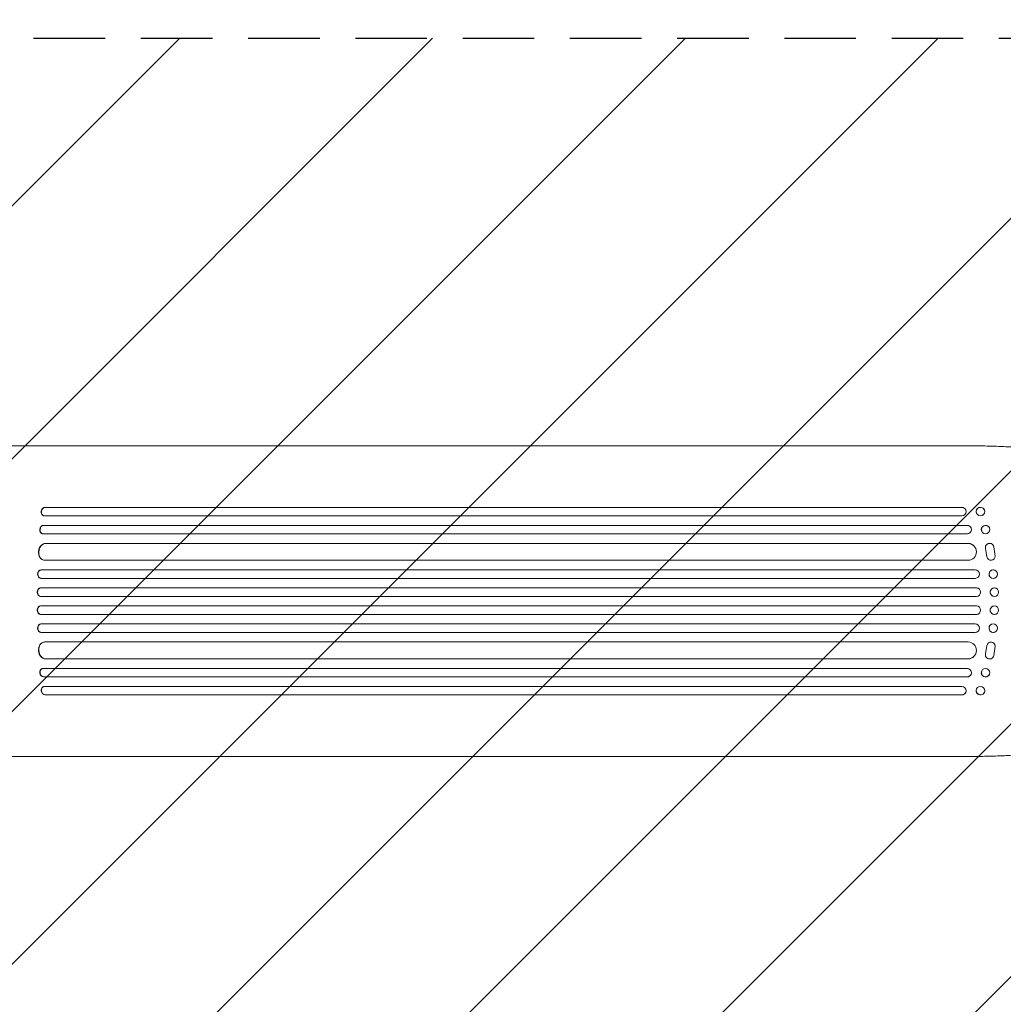
# Model space of a CAD drawing. Units: millimetres. Extents: x -4163 to 4689, y -2132 to 3093.
# Drawn here: x 1257 to 3004, y -175 to 1574 of the extents above; entities that cross this region are included whole.
import ezdxf

# ---------------------------------------------------------------- set-up
doc = ezdxf.new("R2010")
doc.units = ezdxf.units.MM
doc.header["$LTSCALE"] = 20
doc.linetypes.add('HIDDEN', pattern=[9.525, 6.35, -3.175])
for name, color, linetype in [('2d', 230, 'Continuous'), ('EN-Free_Space', 10, 'HIDDEN'), ('EN-Free_Space_Hatch', 10, 'HIDDEN')]:
    doc.layers.add(name, color=color, linetype=linetype)

msp = doc.modelspace()

# ---------------------------------------------------------------- hatches: boundary and pattern name
at = {"layer": 'EN-Free_Space_Hatch'}
h = msp.add_hatch(dxfattribs=at)
h.set_pattern_fill('ANSI31', color=256, scale=100)
h.paths.add_polyline_path([(4189, 541, 0.414214), (3189, 1541), (1091, 1541, 0.414214), (91, 541, 0.414214), (1091, -459), (3189, -459, 0.414214)])
h.paths.add_polyline_path([(-1729.6, 1573, 1), (-2729.6, 1573, 1)])

# ---------------------------------------------------------------- linework, layer by layer
at = {"layer": '2d', "lineweight": 0}
for p, q in [((2274.1, 817), (1381.5, 817)), ((2931.5, 817), (2800.8, 817)), ((1301.5, 707.6), (1302.1, 707.5)), ((1301.5, 707.6), (1302.1, 707.5)), ((1301.5, 707.6), (1301.5, 707.6)), ((1301.5, 707.6), (2930.1, 707.6)), ((1302.1, 707.5), (1302.1, 707.5)), ((1302.1, 707.5), (2930.2, 707.5)), ((2930.2, 707.5), (2930.1, 707.6)), ((2930.2, 707.5), (2930.2, 707.5)), ((2937.2, 702.7), (2937.2, 702.5)), ((2970.1, 702.8), (2970.1, 702.7)), ((1299.1, 692.8), (1299.7, 692.6)), ((1300.6, 692.5), (2930.3, 692.5)), ((2955.9, 697.4), (2956, 697.3)), ((1298.8, 675.6), (1299.4, 675.5)), ((1298.8, 675.6), (1299.4, 675.5)), ((1298.8, 675.6), (1298.8, 675.6)), ((1298.8, 675.6), (2939.7, 675.6)), ((1299.4, 675.5), (1299.4, 675.5)), ((1299.4, 675.5), (2939.7, 675.5)), ((2939.7, 675.5), (2939.7, 675.6)), ((2939.7, 675.5), (2939.7, 675.5)), ((2946.5, 671.2), (2946.6, 671.1)), ((2965.4, 664.9), (2965.5, 664.7)), ((2979, 671.4), (2979.1, 671.3)), ((1296.8, 660.7), (1297.5, 660.6)), ((1298.2, 660.5), (2939.8, 660.5)), ((1302.6, 643.6), (1302.6, 643.6)), ((1302.6, 643.6), (1303.2, 643.5)), ((1302.6, 643.6), (1303.2, 643.5)), ((1302.6, 643.6), (2940.9, 643.6)), ((1303.2, 643.5), (1303.2, 643.5)), ((1303.2, 643.5), (2940.9, 643.5)), ((2940.9, 643.5), (2940.9, 643.6)), ((2940.9, 643.5), (2940.9, 643.5)), ((2953.4, 636.8), (2953.5, 636.7)), ((2972, 634.7), (2974.5, 619.9)), ((2972.1, 634.6), (2974.6, 619.8)), ((2985.7, 640.2), (2985.7, 640.3)), ((2989.5, 621), (2986.8, 637.4)), ((1299.9, 613.6), (1300.5, 613.6)), ((1301.3, 613.5), (2941.3, 613.5)), ((2975.7, 617), (2975.6, 617.1)), ((1294.5, 596.5), (1295.1, 596.5)), ((1294.5, 596.5), (1295.1, 596.5)), ((1294.5, 596.5), (1294.5, 596.5)), ((1294.5, 596.5), (2953.8, 596.5)), ((1295.1, 596.5), (1295.1, 596.5)), ((1295.1, 596.5), (2953.8, 596.5)), ((2953.8, 596.5), (2953.8, 596.5)), ((2953.8, 596.5), (2953.8, 596.5)), ((2958.6, 594.8), (2958.6, 594.8)), ((2990.5, 594.9), (2990.5, 594.9)), ((1293.8, 581.6), (1294.4, 581.5)), ((1294.6, 581.5), (2953.9, 581.5)), ((2981.2, 583.1), (2981.3, 583.1)), ((1293.8, 564.5), (1294.4, 564.5)), ((1293.8, 564.5), (1294.4, 564.5)), ((1293.8, 564.5), (1293.8, 564.5)), ((1293.8, 564.5), (2955.8, 564.5)), ((1294.4, 564.5), (1294.4, 564.5)), ((1294.4, 564.5), (2955.9, 564.5)), ((2955.9, 564.5), (2955.8, 564.5)), ((2955.9, 564.5), (2955.9, 564.5)), ((2957.8, 564.2), (2957.9, 564.2)), ((2989.7, 564.3), (2989.8, 564.3)), ((1293.6, 549.5), (1294.2, 549.5)), ((1294.2, 549.5), (2955.9, 549.5)), ((2985.9, 549.7), (2986, 549.7)), ((1294.2, 532.5), (1293.6, 532.5)), ((1294.2, 532.5), (2955.9, 532.5)), ((2986, 532.3), (2985.9, 532.3)), ((1293.8, 517.5), (1294.4, 517.5)), ((1293.8, 517.5), (1293.8, 517.5)), ((1293.8, 517.5), (1294.4, 517.5)), ((1293.8, 517.5), (2955.8, 517.5)), ((1294.4, 517.5), (1294.4, 517.5)), ((1294.4, 517.5), (2955.9, 517.5)), ((2955.9, 517.5), (2955.8, 517.5)), ((2955.9, 517.5), (2955.9, 517.5)), ((2957.9, 517.8), (2957.8, 517.8)), ((2989.8, 517.7), (2989.7, 517.7)), ((1294.4, 500.5), (1293.8, 500.4)), ((1294.6, 500.5), (2953.9, 500.5)), ((2981.3, 498.9), (2981.2, 498.9)), ((1294.5, 485.5), (1295.1, 485.5)), ((1294.5, 485.5), (1294.5, 485.5)), ((1294.5, 485.5), (1295.1, 485.5)), ((1294.5, 485.5), (2953.8, 485.5)), ((1295.1, 485.5), (1295.1, 485.5)), ((1295.1, 485.5), (2953.8, 485.5)), ((2953.8, 485.5), (2953.8, 485.5)), ((2953.8, 485.5), (2953.8, 485.5)), ((2958.6, 487.2), (2958.6, 487.2)), ((2990.5, 487.1), (2990.5, 487.1)), ((1300.5, 468.4), (1299.9, 468.4)), ((1301.3, 468.5), (2941.3, 468.5)), ((2972, 447.3), (2974.5, 462.1)), ((2972.1, 447.4), (2974.6, 462.2)), ((2975.6, 464.9), (2975.7, 465)), ((2989.5, 461), (2986.8, 444.6)), ((1302.6, 438.4), (1303.2, 438.5)), ((1302.6, 438.4), (1303.2, 438.5)), ((1302.6, 438.4), (1302.6, 438.4)), ((1302.6, 438.4), (2940.9, 438.4)), ((1303.2, 438.5), (1303.2, 438.5)), ((1303.2, 438.5), (2940.9, 438.5)), ((2940.9, 438.5), (2940.9, 438.5)), ((2940.9, 438.5), (2940.9, 438.4)), ((2953.5, 445.3), (2953.4, 445.2)), ((2985.7, 441.7), (2985.7, 441.8)), ((1297.5, 421.4), (1296.8, 421.3)), ((1298.2, 421.5), (2939.8, 421.5)), ((1298.8, 406.4), (1299.4, 406.5)), ((1298.8, 406.4), (1299.4, 406.5)), ((1298.8, 406.4), (1298.8, 406.4)), ((1298.8, 406.4), (2939.7, 406.4)), ((1299.4, 406.5), (1299.4, 406.5)), ((1299.4, 406.5), (2939.7, 406.5)), ((2939.7, 406.5), (2939.7, 406.5)), ((2939.7, 406.5), (2939.7, 406.4)), ((2946.6, 410.9), (2946.5, 410.8)), ((2965.5, 417.3), (2965.4, 417.1)), ((2979.1, 410.7), (2979, 410.6)), ((1299.7, 389.4), (1299.1, 389.2)), ((1300.6, 389.5), (2930.3, 389.5)), ((1301.5, 374.4), (1302.1, 374.5)), ((1302.1, 374.5), (1301.5, 374.4)), ((1301.5, 374.4), (1301.5, 374.4)), ((1301.5, 374.4), (2930.1, 374.4)), ((1302.1, 374.5), (1302.1, 374.5)), ((1302.1, 374.5), (2930.2, 374.5)), ((2930.1, 374.4), (2930.2, 374.5)), ((2930.2, 374.5), (2930.2, 374.5)), ((2937.2, 379.5), (2937.2, 379.3)), ((2956, 384.7), (2955.9, 384.6)), ((2970.1, 379.3), (2970.1, 379.2)), ((2274.1, 265), (1381.5, 265)), ((2931.5, 265), (2800.8, 265))]:
    msp.add_line(p, q, dxfattribs=at)
at = {"layer": '2d', "lineweight": 0, "extrusion": (0, 0, -1)}
for centre, major_axis, ratio, start_param, end_param in [((1300.9, 700.1), (-1.75, -7.37), 0.779704, 0, 2.958321), ((2930, 700.1), (7.14, 2.55), 0.988103, -1.223375, 0), ((2963, 700.1), (-7.08, -2.7), 0.987914, 0, 3.141593), ((1298.2, 668.1), (-1.4, -7.42), 0.782722, 0, 2.994613), ((2939.6, 668.1), (6.89, 3.1), 0.991927, -1.145194, 0), ((2972.2, 668.1), (-6.81, -3.26), 0.99174, 0, 3.141593), ((1301.8, 628.6), (-1.9, -14.9), 0.785504, 0, 3.039936), ((2940.8, 628.6), (12.6, 8.2), 0.995453, -0.98875, 0), ((1294.3, 589), (-0.53, -7.49), 0.787257, 0, 3.085696), ((2953.8, 589), (4.82, 5.76), 0.997675, -0.695051, 0), ((2985.8, 589), (-4.63, -5.91), 0.99749, 0, 3.141593), ((1293.7, 557), (-0.18, -7.5), 0.787927, 0, 3.122943), ((2955.8, 557), (2.01, 7.23), 0.998523, -0.271026, 0), ((2987.8, 557), (-1.9, -7.27), 0.998339, 0, 3.141593), ((1294.4, 525), (0.18, -7.5), 0.787927, 0.01865, 3.150264), ((2955.9, 525), (-2.01, 7.23), 0.998523, 0.281183, 3.412798), ((2987.9, 525), (-1.9, 7.27), 0.998339, 0.256150289978112, 6.539335597157698), ((1294.9, 493), (0.53, -7.49), 0.787257, 0.055897, 3.180192), ((2953.8, 493), (4.82, -5.76), 0.997675, -2.429065, 0.695231), ((2985.9, 493), (4.63, -5.91), 0.99749, -2.474956, 3.808229), ((1302.4, 453.5), (1.9, -14.9), 0.785504, 0.101657, 3.210146), ((2940.9, 453.5), (12.6, -8.2), 0.995453, -2.119379, 0.98911), ((2981.9, 460.8), (-6.31, 4.06), 0.995602, -0.402714, 0), ((2982, 460.9), (-6.31, 4.06), 0.995602, -0.402714, 2.553699), ((2979.4, 445.8), (6.31, -4.06), 0.995602, 0, 2.777532), ((2979.4, 445.8), (6.31, -4.06), 0.995602, -0.409315, 2.777532), ((1298.9, 414), (1.4, -7.42), 0.782722, 0.14698, 3.260273), ((2939.7, 414), (6.89, -3.1), 0.991927, -1.967917, 1.145376), ((2972.3, 414), (6.81, -3.26), 0.99174, -2.014471507425343, 4.268713799754243), ((1300.9, 381.9), (1.75, -7.37), 0.779704, 0.183271, 3.141593), ((2963.1, 382), (7.08, -2.7), 0.987914, -1.931315, 4.35187), ((2930, 381.9), (7.14, -2.55), 0.988103, 0, 1.223375)]:
    msp.add_ellipse(centre, major_axis=major_axis, ratio=ratio, start_param=start_param, end_param=end_param, dxfattribs=at)
at = {"layer": '2d', "lineweight": 0}
for centre, major_axis, ratio, start_param, end_param in [((1301.5, 700), (1.75, 7.37), 0.779704, 0.183271, 3.293077), ((2930.1, 700), (7.14, 2.55), 0.988103, -1.886247, 1.223558), ((2963.1, 700), (7.08, 2.7), 0.987914, -1.931315, 4.35187), ((1298.9, 668), (1.4, 7.42), 0.782722, 0.14698, 3.260273), ((2939.7, 668), (6.89, 3.1), 0.991927, -1.967917, 1.145376), ((2972.3, 668), (6.81, 3.26), 0.99174, -2.014471507425343, 4.268713799754243), ((1302.4, 628.5), (1.9, 14.9), 0.785504, 0.101657, 3.210146), ((2940.9, 628.5), (12.6, 8.2), 0.995453, -2.119379, 0.98911), ((2979.4, 636.2), (6.31, 4.06), 0.995602, 0, 2.777532), ((2979.4, 636.2), (6.31, 4.06), 0.995602, -0.409315, 2.777532), ((2981.9, 621.2), (-6.31, -4.06), 0.995602, -0.402714, 0), ((2982, 621.1), (-6.31, -4.06), 0.995602, -0.402714, 2.553699), ((1294.9, 589), (0.53, 7.49), 0.787257, 0.055897, 3.180192), ((2953.8, 589), (4.82, 5.76), 0.997675, -2.429065, 0.695231), ((2985.9, 589), (4.63, 5.91), 0.99749, -2.474956, 3.808229), ((1294.4, 557), (0.18, 7.5), 0.787927, 0.01865, 3.150264), ((2955.9, 557), (-2.01, -7.23), 0.998523, 0.281183, 3.412798), ((2987.9, 557), (-1.9, -7.27), 0.998339, 0.2561502899781111, 6.539335597157697), ((1293.7, 525), (-0.18, 7.5), 0.787927, 0, 3.122943), ((2987.8, 525), (-1.9, 7.27), 0.998339, 0, 3.141593), ((2955.8, 525), (2.01, -7.23), 0.998523, -0.271026, 0), ((1294.3, 493), (-0.53, 7.49), 0.787257, 0, 3.085696), ((2985.8, 493), (-4.63, 5.91), 0.99749, 0, 3.141593), ((2953.8, 493), (4.82, -5.76), 0.997675, -0.695051, 0), ((1301.8, 453.4), (-1.9, 14.9), 0.785504, 0, 3.039936), ((2940.8, 453.4), (12.6, -8.2), 0.995453, -0.98875, 0), ((1298.2, 413.9), (-1.4, 7.42), 0.782722, 0, 2.994613), ((2939.6, 413.9), (6.89, -3.1), 0.991927, -1.145194, 0), ((2972.2, 413.9), (-6.81, 3.26), 0.99174, 0, 3.141593), ((1301.5, 382), (-1.75, 7.37), 0.779704, -0.151484, 2.958321), ((2930.1, 382), (7.14, -2.55), 0.988103, -1.223558, 1.886247), ((2963, 381.9), (-7.08, 2.7), 0.987914, 0, 3.141593)]:
    msp.add_ellipse(centre, major_axis=major_axis, ratio=ratio, start_param=start_param, end_param=end_param, dxfattribs=at)
for points, knots in [([(1180, 817), (1183.5, 817), (1186.9, 817), (1196.4, 817), (1202.4, 817), (1214.3, 817), (1220.2, 817), (1232, 817), (1237.9, 817), (1249.5, 817), (1255.3, 817), (1266.8, 817), (1272.5, 817), (1283.8, 817), (1289.4, 817), (1300.5, 817), (1306, 817), (1316.9, 817), (1322.2, 817), (1332.9, 817), (1338.1, 817), (1348.5, 817), (1353.6, 817), (1363.6, 817), (1368.6, 817), (1376.2, 817), (1378.8, 817), (1381.5, 817)], [54.149817, 54.149817, 54.149817, 54.149817, 64.667037, 64.667037, 82.885881, 82.885881, 101.105878, 101.105878, 119.327429, 119.327429, 137.55035, 137.55035, 155.774057, 155.774057, 173.997768, 173.997768, 192.220697, 192.220697, 210.442259, 210.442259, 228.662267, 228.662267, 246.881116, 246.881116, 265.099958, 265.099958, 275.217261, 275.217261, 275.217261, 275.217261]), ([(2274.1, 817), (2276.7, 817), (2279.3, 817), (2289.4, 817), (2296.9, 817), (2312.1, 817), (2319.7, 817), (2335.1, 817), (2342.9, 817), (2358.6, 817), (2366.5, 817), (2382.3, 817), (2390.3, 817), (2406.5, 817), (2414.6, 817), (2430.9, 817), (2439.2, 817), (2455.7, 817), (2464, 817), (2480.8, 817), (2489.2, 817), (2506.2, 817), (2514.7, 817), (2531.8, 817), (2540.4, 817), (2557.7, 817), (2566.4, 817), (2583.9, 817), (2592.7, 817), (2610.3, 817), (2619.2, 817), (2637, 817), (2645.9, 817), (2663.9, 817), (2672.9, 817), (2691, 817), (2700.1, 817), (2718.3, 817), (2727.4, 817), (2745.8, 817), (2755, 817), (2773.4, 817), (2782.7, 817), (2794.9, 817), (2797.8, 817), (2800.8, 817)], [0, 0, 0, 0, 10.000129, 10.000129, 38.036609, 38.036609, 65.993027, 65.993027, 93.84285, 93.84285, 121.597597, 121.597597, 149.268856, 149.268856, 176.868215, 176.868215, 204.407266, 204.407266, 231.897601, 231.897601, 259.350822, 259.350822, 286.778535, 286.778535, 314.193757, 314.193757, 341.60755, 341.60755, 369.036159, 369.036159, 396.491133, 396.491133, 423.984007, 423.984007, 451.526302, 451.526302, 479.129531, 479.129531, 506.805198, 506.805198, 534.5648, 534.5648, 562.419827, 562.419827, 571.250205, 571.250205, 571.250205, 571.250205]), ([(2931.5, 817), (2934.8, 817), (2938.1, 817), (2946.5, 817), (2951.6, 816.9), (2961.5, 816.8), (2966.3, 816.7), (2975.8, 816.5), (2980.5, 816.4), (2989.6, 816.1), (2994, 815.9), (3002.7, 815.6), (3007, 815.4), (3015.3, 815), (3019.3, 814.7), (3027.2, 814.3), (3031, 814), (3038.5, 813.4), (3042.1, 813.2), (3049, 812.6), (3052.4, 812.2), (3058.9, 811.6), (3062.1, 811.2), (3068.1, 810.5), (3071, 810.1), (3076.6, 809.3), (3079.2, 808.9), (3084.3, 808.1), (3086.8, 807.7), (3091.4, 806.8), (3093.6, 806.3), (3097.8, 805.3), (3099.8, 804.8), (3103.6, 803.6), (3105.5, 803), (3109.1, 801.7), (3110.9, 800.9), (3113, 799.7), (3113.4, 799.5), (3113.7, 799.3)], [0, 0, 0, 0, 10.001464, 10.001464, 25.233342, 25.233342, 40.003258, 40.003258, 54.316406, 54.316406, 68.282959, 68.282959, 81.896478, 81.896478, 95.167842, 95.167842, 108.125781, 108.125781, 120.785808, 120.785808, 133.206439, 133.206439, 145.375671, 145.375671, 157.354844, 157.354844, 169.170472, 169.170472, 180.839509, 180.839509, 192.513697, 192.513697, 204.246958, 204.246958, 216.372474, 216.372474, 229.382396, 229.382396, 231.893246, 231.893246, 231.893246, 231.893246]), ([(3113.7, 282.7), (3112.3, 281.9), (3111, 281.2), (3108, 279.9), (3106.3, 279.2), (3102.5, 278), (3100.4, 277.4), (3095.9, 276.3), (3093.7, 275.7), (3089, 274.8), (3086.6, 274.3), (3081.6, 273.4), (3079.1, 273), (3073.7, 272.2), (3070.9, 271.9), (3065.2, 271.1), (3062.2, 270.8), (3056.1, 270.1), (3052.9, 269.8), (3046.4, 269.2), (3043, 268.9), (3036, 268.4), (3032.5, 268.1), (3025.1, 267.6), (3021.4, 267.4), (3013.6, 266.9), (3009.7, 266.7), (3001.6, 266.4), (2997.5, 266.2), (2989, 265.9), (2984.7, 265.8), (2975.9, 265.5), (2971.4, 265.4), (2962.3, 265.2), (2957.7, 265.2), (2948.3, 265.1), (2943.5, 265), (2936.3, 265), (2933.9, 265), (2931.5, 265)], [0, 0, 0, 0, 9.999891, 9.999891, 21.603387, 21.603387, 34.835901, 34.835901, 47.288871, 47.288871, 59.140614, 59.140614, 70.831991, 70.831991, 82.481813, 82.481813, 94.235631, 94.235631, 106.157673, 106.157673, 118.251661, 118.251661, 130.56807, 130.56807, 143.112611, 143.112611, 155.923256, 155.923256, 169.025864, 169.025864, 182.413523, 182.413523, 196.170636, 196.170636, 210.237027, 210.237027, 224.670074, 224.670074, 231.894611, 231.894611, 231.894611, 231.894611]), ([(1381.5, 265), (1378.9, 265), (1376.2, 265), (1368.7, 265), (1363.7, 265), (1353.7, 265), (1348.5, 265), (1338.2, 265), (1333, 265), (1322.3, 265), (1317, 265), (1306.1, 265), (1300.6, 265), (1289.5, 265), (1283.9, 265), (1272.6, 265), (1266.9, 265), (1255.4, 265), (1249.6, 265), (1238, 265), (1232.1, 265), (1220.3, 265), (1214.4, 265), (1202.5, 265), (1196.5, 265), (1187, 265), (1183.5, 265), (1180, 265)], [0, 0, 0, 0, 10.000725, 10.000725, 28.227266, 28.227266, 46.448188, 46.448188, 64.667037, 64.667037, 82.885881, 82.885881, 101.105878, 101.105878, 119.327429, 119.327429, 137.550349, 137.550349, 155.774057, 155.774057, 173.997768, 173.997768, 192.220697, 192.220697, 210.442259, 210.442259, 221.067438, 221.067438, 221.067438, 221.067438]), ([(2800.8, 265), (2797.5, 265), (2794.1, 265), (2781.5, 265), (2772.2, 265), (2753.6, 265), (2744.3, 265), (2725.8, 265), (2716.6, 265), (2698.3, 265), (2689.2, 265), (2671, 265), (2662, 265), (2643.9, 265), (2635, 265), (2617.1, 265), (2608.2, 265), (2590.6, 265), (2581.8, 265), (2564.3, 265), (2555.6, 265), (2538.2, 265), (2529.6, 265), (2512.5, 265), (2504, 265), (2487.1, 265), (2478.7, 265), (2462, 265), (2453.7, 265), (2437.2, 265), (2429, 265), (2412.8, 265), (2404.7, 265), (2388.6, 265), (2380.7, 265), (2364.9, 265), (2357.1, 265), (2341.5, 265), (2333.8, 265), (2318.5, 265), (2310.9, 265), (2295.9, 265), (2288.4, 265), (2278.7, 265), (2276.4, 265), (2274.1, 265)], [0, 0, 0, 0, 10.000129, 10.000129, 38.03755, 38.03755, 65.994471, 65.994471, 93.844281, 93.844281, 121.598648, 121.598648, 149.269285, 149.269285, 176.867884, 176.867884, 204.406116, 204.406116, 231.895628, 231.895628, 259.348054, 259.348054, 286.775007, 286.775007, 314.189533, 314.189533, 341.604069, 341.604069, 369.033441, 369.033441, 396.489211, 396.489211, 423.982906, 423.982906, 451.526015, 451.526015, 479.129994, 479.129994, 506.806267, 506.806267, 534.566229, 534.566229, 562.421247, 562.421247, 571.250205, 571.250205, 571.250205, 571.250205])]:
    msp.add_open_spline(points, degree=3, knots=knots, dxfattribs=at)
at = {"layer": 'EN-Free_Space'}
msp.add_lwpolyline([(1091, 1541), (3189, 1541, -0.414214), (4189, 541, -0.414214), (3189, -459), (1091, -459, -0.414214), (91, 541, -0.414214)], format="xyb", close=True, dxfattribs=at)

doc.saveas('drawing.dxf')
